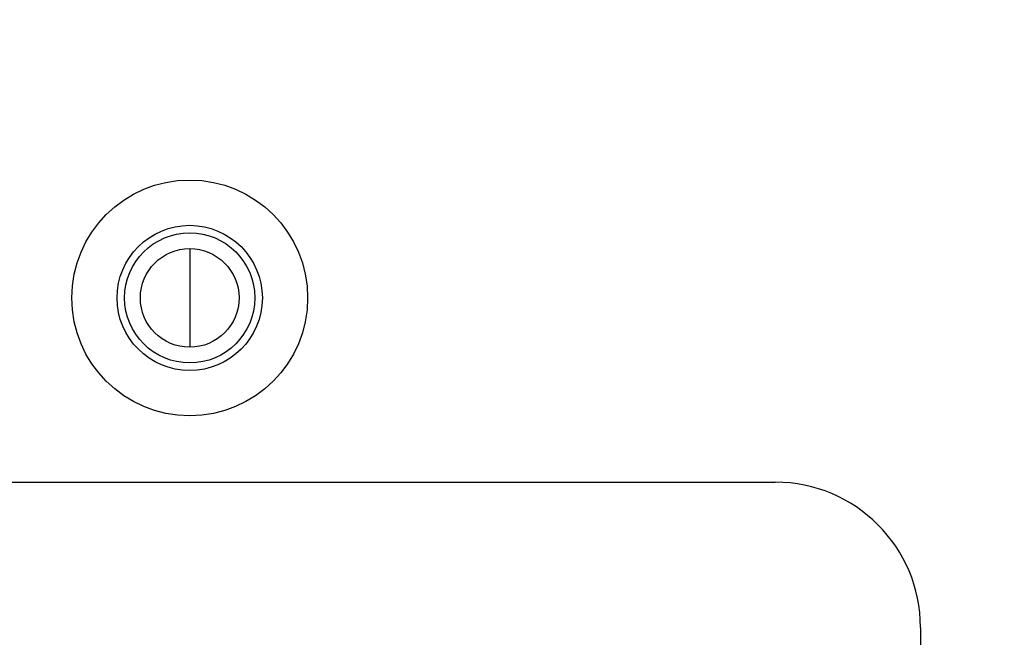
# Model space of a CAD drawing. Extents: x 0 to 15.8, y 0 to 10.2.
# Drawn here: x 10.2 to 11.1, y 8.3 to 8.9 of the extents above; entities that cross this region are included whole.
import ezdxf

# ---------------------------------------------------------------- set-up
doc = ezdxf.new("R2010")
doc.units = 0
doc.header["$MEASUREMENT"] = 0
doc.layers.get('DEFPOINTS').update_dxf_attribs({"linetype": 'CONTINUOUS'})
doc.layers.add('DIMENS', color=7, linetype='CONTINUOUS')
doc.layers.add('PART', color=3, linetype='CONTINUOUS')
doc.styles.add('ROMANS', font='romans.shx', dxfattribs={"width": 0.75})
doc.dimstyles.new('DWYER_STANDARD', dxfattribs={"dimtxt": 0.1, "dimasz": 0.18, "dimexe": 0.093, "dimexo": 0.0625, "dimgap": 0.09, "dimtad": 0, "dimtih": 1, "dimtoh": 1, "dimdec": 3, "dimrnd": 0.001, "dimzin": 4, "dimdsep": 46, "dimtxsty": 'ROMANS', "dimcen": 0, "dimclrd": 256, "dimclre": 256, "dimclrt": 256, "dimadec": 0, "dimazin": 0, "dimtfac": 1, "dimtdec": 3, "dimtofl": 0, "dimtmove": 0, "dimatfit": 3, "dimfxl": 0, "dimtolj": 1, "dimtzin": 4, "dimarcsym": 0})

# ---------------------------------------------------------------- blocks, each defined once
blk = doc.blocks.new('*D2')
at = {"layer": 'DEFPOINTS', "color": 0}
for p in [(8.6097, 9.53348), (8.6097, 7.61378), (11.98685, 7.61378)]:
    blk.add_point(p, dxfattribs=at)
at = {"layer": 'DIMENS', "lineweight": -2}
for p, q in [((8.6097, 7.67628), (8.6097, 9.62648)), ((11.98685, 7.67628), (11.98685, 9.62648)), ((8.7897, 9.53348), (10.13685, 9.53348)), ((11.80685, 9.53348), (10.4597, 9.53348))]:
    blk.add_line(p, q, dxfattribs=at)
at = {"layer": 'DIMENS'}
for points in [[(8.7897, 9.56348), (8.7897, 9.50348), (8.6097, 9.53348)], [(11.80685, 9.56348), (11.80685, 9.50348), (11.98685, 9.53348)]]:
    blk.add_solid(points, dxfattribs=at)
at = {"layer": 'DIMENS', "insert": (10.29827, 9.53348), "char_height": 0.1, "attachment_point": 5, "style": 'ROMANS'}
blk.add_mtext('\\A1;"A"', dxfattribs=at)

msp = doc.modelspace()

# ---------------------------------------------------------------- linework, layer by layer
at = {"layer": 'PART', "color": 7}
for p, q in [((10.3584029, 8.6725772), (10.3584029, 8.5876772)), ((9.7392194, 8.4715235), (10.8622361, 8.4715235)), ((10.9872361, 8.3465235), (10.9872361, 7.7635974))]:
    msp.add_line(p, q, dxfattribs=at)
for radius in [0.1015, 0.0625, 0.056, 0.04245]:
    msp.add_circle((10.3584029, 8.6301272), radius, dxfattribs=at)
msp.add_arc((10.8622361, 8.3465235), 0.125, 0, 90, dxfattribs=at)
msp.add_rational_spline([(11.1084029, 8.8076425), (11.1084029, 8.9076272), (11.0084181, 8.9076272)], [1, 0.707214460574, 1], degree=2, dxfattribs=at)

# ---------------------------------------------------------------- dimensions: what is measured, and where the dimension line sits
at = {"layer": 'DIMENS', "color": 7}
dim = msp.add_linear_dim(base=(8.6096957, 9.5334751), p1=(11.9868536, 7.6137847), p2=(8.6096957, 7.6137847), angle=180, text='"A"', dimstyle='DWYER_STANDARD', dxfattribs=at)
dim.commit()
dim.dimension.update_dxf_attribs({"geometry": '*D2', "text_midpoint": (10.2982747, 9.5334751), "dimtype": 161})

doc.saveas('drawing.dxf')
